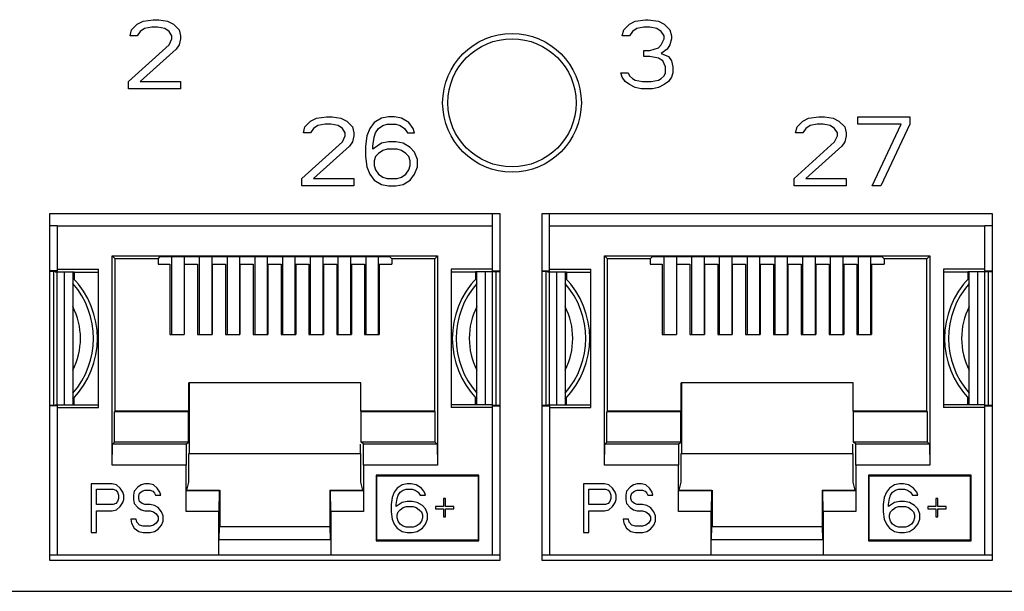
# Model space of a CAD drawing. Units: inches. Extents: x 0 to 34, y 0.4 to 22.
# Drawn here: x 4.4 to 5.3, y 8.5 to 9 of the extents above; entities that cross this region are included whole.
import ezdxf

# ---------------------------------------------------------------- set-up
doc = ezdxf.new("R2010")
doc.units = ezdxf.units.IN
doc.header["$LTSCALE"] = 1.87
doc.header["$MEASUREMENT"] = 0
doc.layers.get('0').update_dxf_attribs({"linetype": 'CONTINUOUS'})

msp = doc.modelspace()

# ---------------------------------------------------------------- linework, layer by layer
at = {"linetype": 'Continuous'}
for p, q in [((4.53177, 8.99388), (4.53677, 8.99898)), ((4.53677, 8.99898), (4.54177, 9.00154)), ((4.54177, 9.00154), (4.55052, 9.00281)), ((4.55052, 9.00281), (4.55552, 9.00281)), ((4.55552, 9.00281), (4.56302, 9.00154)), ((4.56302, 9.00154), (4.56802, 8.99898)), ((4.56802, 8.99898), (4.57302, 8.99388)), ((4.95777, 8.99388), (4.96277, 8.99898)), ((4.96277, 8.99898), (4.96777, 9.00154)), ((4.96777, 9.00154), (4.97652, 9.00281)), ((4.97652, 9.00281), (4.97902, 9.00281)), ((4.97902, 9.00281), (4.98777, 9.00154)), ((4.98777, 9.00154), (4.99277, 8.99898)), ((4.99277, 8.99898), (4.99777, 8.99388)), ((4.53052, 8.98877), (4.53177, 8.99388)), ((4.53677, 8.98877), (4.53052, 8.98877)), ((4.53927, 8.9926), (4.53677, 8.98877)), ((4.54302, 8.99515), (4.53927, 8.9926)), ((4.54927, 8.99643), (4.54302, 8.99515)), ((4.55427, 8.99643), (4.54927, 8.99643)), ((4.56052, 8.99515), (4.55427, 8.99643)), ((4.56427, 8.9926), (4.56052, 8.99515)), ((4.56677, 8.98877), (4.56427, 8.9926)), ((4.56677, 8.98622), (4.56677, 8.98877)), ((4.57302, 8.99388), (4.57427, 8.98877)), ((4.57427, 8.98877), (4.57427, 8.98622)), ((4.95652, 8.98877), (4.95777, 8.99388)), ((4.96277, 8.98877), (4.95652, 8.98877)), ((4.96527, 8.9926), (4.96277, 8.98877)), ((4.96902, 8.99515), (4.96527, 8.9926)), ((4.97527, 8.99643), (4.96902, 8.99515)), ((4.98027, 8.99643), (4.97527, 8.99643)), ((4.98652, 8.99515), (4.98027, 8.99643)), ((4.99027, 8.9926), (4.98652, 8.99515)), ((4.99277, 8.98877), (4.99027, 8.9926)), ((4.99277, 8.98622), (4.99277, 8.98877)), ((4.99777, 8.99388), (4.99902, 8.98877)), ((4.99902, 8.98877), (4.99902, 8.98622)), ((4.52927, 8.94919), (4.56427, 8.98111)), ((4.56427, 8.98111), (4.56677, 8.98622)), ((4.57302, 8.98111), (4.57052, 8.97728)), ((4.57427, 8.98622), (4.57302, 8.98111)), ((4.98777, 8.97856), (4.99027, 8.98111)), ((4.99027, 8.98111), (4.99277, 8.98622)), ((4.99777, 8.98111), (4.99527, 8.97728)), ((4.99902, 8.98622), (4.99777, 8.98111)), ((4.57052, 8.97728), (4.53927, 8.94919)), ((4.97527, 8.9709), (4.97527, 8.976)), ((4.97527, 8.976), (4.98027, 8.976)), ((4.98027, 8.976), (4.98777, 8.97856)), ((4.99527, 8.97728), (4.99027, 8.97345)), ((4.99027, 8.97345), (4.99652, 8.9709)), ((4.98027, 8.9709), (4.97527, 8.9709)), ((4.98777, 8.96962), (4.98027, 8.9709)), ((4.99152, 8.96707), (4.98777, 8.96962)), ((4.99402, 8.96196), (4.99152, 8.96707)), ((4.99652, 8.9709), (4.99902, 8.96707)), ((4.99902, 8.96707), (5.00027, 8.96196)), ((4.95652, 8.95302), (4.95527, 8.95685)), ((4.95527, 8.95685), (4.96152, 8.95685)), ((4.96152, 8.95685), (4.96277, 8.9543)), ((4.99277, 8.9543), (4.99402, 8.95685)), ((4.99402, 8.95685), (4.99402, 8.96196)), ((5.00027, 8.95685), (4.99902, 8.95302)), ((5.00027, 8.96196), (5.00027, 8.95685)), ((4.52927, 8.94281), (4.52927, 8.94919)), ((4.53927, 8.94919), (4.57427, 8.94919)), ((4.57427, 8.94919), (4.57427, 8.94281)), ((4.95902, 8.94919), (4.95652, 8.95302)), ((4.96277, 8.94664), (4.95902, 8.94919)), ((4.96277, 8.9543), (4.96527, 8.95175)), ((4.96777, 8.94409), (4.96277, 8.94664)), ((4.96527, 8.95175), (4.96777, 8.95047)), ((4.96777, 8.95047), (4.97402, 8.94919)), ((4.97402, 8.94919), (4.98152, 8.94919)), ((4.98152, 8.94919), (4.98777, 8.95047)), ((4.98777, 8.95047), (4.99027, 8.95175)), ((4.99277, 8.94664), (4.98777, 8.94409)), ((4.99027, 8.95175), (4.99277, 8.9543)), ((4.99652, 8.94919), (4.99277, 8.94664)), ((4.99902, 8.95302), (4.99652, 8.94919)), ((4.57427, 8.94281), (4.52927, 8.94281)), ((4.97277, 8.94281), (4.96777, 8.94409)), ((4.98277, 8.94281), (4.97277, 8.94281)), ((4.98777, 8.94409), (4.98277, 8.94281)), ((4.68177, 8.90988), (4.68677, 8.91498)), ((4.68677, 8.91498), (4.69177, 8.91754)), ((4.69177, 8.91754), (4.70052, 8.91881)), ((4.69927, 8.91243), (4.69302, 8.91115)), ((4.70427, 8.91243), (4.69927, 8.91243)), ((4.70052, 8.91881), (4.70552, 8.91881)), ((4.71052, 8.91115), (4.70427, 8.91243)), ((4.70552, 8.91881), (4.71302, 8.91754)), ((4.71302, 8.91754), (4.71802, 8.91498)), ((4.71802, 8.91498), (4.72302, 8.90988)), ((4.74177, 8.91371), (4.73802, 8.9086)), ((4.74802, 8.91754), (4.74177, 8.91371)), ((4.75427, 8.91881), (4.74802, 8.91754)), ((4.74927, 8.91115), (4.75302, 8.91243)), ((4.75302, 8.91243), (4.76052, 8.91243)), ((4.75927, 8.91881), (4.75427, 8.91881)), ((4.76552, 8.91754), (4.75927, 8.91881)), ((4.76052, 8.91243), (4.76427, 8.91115)), ((4.77177, 8.91371), (4.76552, 8.91754)), ((4.77552, 8.9086), (4.77177, 8.91371)), ((5.10777, 8.90988), (5.11277, 8.91498)), ((5.11277, 8.91498), (5.11777, 8.91754)), ((5.11777, 8.91754), (5.12652, 8.91881)), ((5.12527, 8.91243), (5.11902, 8.91115)), ((5.13027, 8.91243), (5.12527, 8.91243)), ((5.12652, 8.91881), (5.13152, 8.91881)), ((5.13652, 8.91115), (5.13027, 8.91243)), ((5.13152, 8.91881), (5.13902, 8.91754)), ((5.13902, 8.91754), (5.14402, 8.91498)), ((5.14402, 8.91498), (5.14902, 8.90988)), ((5.16027, 8.91243), (5.16027, 8.91881)), ((5.16027, 8.91881), (5.20527, 8.91881)), ((5.19777, 8.91243), (5.16027, 8.91243)), ((5.17277, 8.85881), (5.19777, 8.91243)), ((5.20527, 8.91243), (5.18027, 8.85881)), ((5.20527, 8.91881), (5.20527, 8.91243)), ((4.68052, 8.90477), (4.68177, 8.90988)), ((4.68677, 8.90477), (4.68052, 8.90477)), ((4.68927, 8.9086), (4.68677, 8.90477)), ((4.69302, 8.91115), (4.68927, 8.9086)), ((4.71427, 8.9086), (4.71052, 8.91115)), ((4.71677, 8.90477), (4.71427, 8.9086)), ((4.71677, 8.90222), (4.71677, 8.90477)), ((4.72302, 8.90988), (4.72427, 8.90477)), ((4.72427, 8.90477), (4.72427, 8.90222)), ((4.73802, 8.9086), (4.73552, 8.90222)), ((4.74177, 8.90094), (4.74302, 8.90477)), ((4.74302, 8.90477), (4.74552, 8.9086)), ((4.74552, 8.9086), (4.74927, 8.91115)), ((4.76427, 8.91115), (4.76802, 8.9086)), ((4.76802, 8.9086), (4.77052, 8.90477)), ((4.77052, 8.90477), (4.77677, 8.90477)), ((4.77677, 8.90477), (4.77552, 8.9086)), ((5.10652, 8.90477), (5.10777, 8.90988)), ((5.11277, 8.90477), (5.10652, 8.90477)), ((5.11527, 8.9086), (5.11277, 8.90477)), ((5.11902, 8.91115), (5.11527, 8.9086)), ((5.14027, 8.9086), (5.13652, 8.91115)), ((5.14277, 8.90477), (5.14027, 8.9086)), ((5.14277, 8.90222), (5.14277, 8.90477)), ((5.14902, 8.90988), (5.15027, 8.90477)), ((5.15027, 8.90477), (5.15027, 8.90222)), ((4.67927, 8.86519), (4.71427, 8.89711)), ((4.71427, 8.89711), (4.71677, 8.90222)), ((4.72302, 8.89711), (4.72052, 8.89328)), ((4.72427, 8.90222), (4.72302, 8.89711)), ((4.73552, 8.90222), (4.73427, 8.89328)), ((4.74052, 8.89328), (4.74177, 8.90094)), ((4.74802, 8.89583), (4.74052, 8.89073)), ((4.75427, 8.89711), (4.74802, 8.89583)), ((4.76052, 8.89711), (4.75427, 8.89711)), ((4.76677, 8.89583), (4.76052, 8.89711)), ((4.77302, 8.892), (4.76677, 8.89583)), ((5.10527, 8.86519), (5.14027, 8.89711)), ((5.14027, 8.89711), (5.14277, 8.90222)), ((5.14902, 8.89711), (5.14652, 8.89328)), ((5.15027, 8.90222), (5.14902, 8.89711)), ((4.72052, 8.89328), (4.68927, 8.86519)), ((4.73427, 8.89328), (4.73427, 8.88434)), ((4.74052, 8.89073), (4.74052, 8.89328)), ((4.74552, 8.8869), (4.74302, 8.88434)), ((4.74927, 8.88945), (4.74552, 8.8869)), ((4.75302, 8.89073), (4.74927, 8.88945)), ((4.76177, 8.89073), (4.75302, 8.89073)), ((4.76552, 8.88945), (4.76177, 8.89073)), ((4.76927, 8.8869), (4.76552, 8.88945)), ((4.77177, 8.88434), (4.76927, 8.8869)), ((4.77677, 8.88817), (4.77302, 8.892)), ((4.77927, 8.88179), (4.77677, 8.88817)), ((5.14652, 8.89328), (5.11527, 8.86519)), ((4.73427, 8.88434), (4.73552, 8.87541)), ((4.74302, 8.88434), (4.74177, 8.88051)), ((4.74177, 8.88051), (4.74177, 8.87668)), ((4.77302, 8.88051), (4.77177, 8.88434)), ((4.77302, 8.87668), (4.77302, 8.88051)), ((4.77927, 8.87541), (4.77927, 8.88179)), ((4.73552, 8.87541), (4.73802, 8.86902)), ((4.74177, 8.87668), (4.74302, 8.87285)), ((4.74302, 8.87285), (4.74552, 8.86902)), ((4.76927, 8.86902), (4.77177, 8.87285)), ((4.77177, 8.87285), (4.77302, 8.87668)), ((4.77677, 8.86902), (4.77927, 8.87541)), ((4.67927, 8.85881), (4.67927, 8.86519)), ((4.68927, 8.86519), (4.72427, 8.86519)), ((4.72427, 8.86519), (4.72427, 8.85881)), ((4.73802, 8.86902), (4.74177, 8.86392)), ((4.74177, 8.86392), (4.74802, 8.86009)), ((4.74552, 8.86902), (4.74927, 8.86647)), ((4.74927, 8.86647), (4.75302, 8.86519)), ((4.75302, 8.86519), (4.76177, 8.86519)), ((4.76177, 8.86519), (4.76552, 8.86647)), ((4.76552, 8.86647), (4.76927, 8.86902)), ((4.76677, 8.86009), (4.77302, 8.86392)), ((4.77302, 8.86392), (4.77677, 8.86902)), ((5.10527, 8.85881), (5.10527, 8.86519)), ((5.11527, 8.86519), (5.15027, 8.86519)), ((5.15027, 8.86519), (5.15027, 8.85881)), ((4.72427, 8.85881), (4.67927, 8.85881)), ((4.74802, 8.86009), (4.75427, 8.85881)), ((4.75427, 8.85881), (4.76052, 8.85881)), ((4.76052, 8.85881), (4.76677, 8.86009)), ((5.15027, 8.85881), (5.10527, 8.85881)), ((5.18027, 8.85881), (5.17277, 8.85881)), ((4.46087, 8.83481), (4.46087, 8.53481)), ((4.85087, 8.83481), (4.46087, 8.83481)), ((4.84427, 8.78524), (4.84427, 8.83481)), ((4.85087, 8.53481), (4.85087, 8.83481)), ((4.88687, 8.83481), (4.88687, 8.53481)), ((5.27687, 8.83481), (4.88687, 8.83481)), ((4.89347, 8.78524), (4.89347, 8.83481)), ((5.27687, 8.53481), (5.27687, 8.83481)), ((4.46747, 8.82416), (4.46087, 8.82416)), ((4.46747, 8.82416), (4.46747, 8.78524)), ((4.46747, 8.82416), (4.84427, 8.82416)), ((4.89347, 8.82416), (5.27027, 8.82416)), ((5.27027, 8.78524), (5.27027, 8.82416)), ((5.27687, 8.82416), (5.27027, 8.82416)), ((4.51517, 8.61717), (4.51517, 8.79821)), ((4.51757, 8.79581), (4.51517, 8.79821)), ((4.51517, 8.79821), (4.79657, 8.79821)), ((4.51757, 8.66387), (4.51757, 8.79581)), ((4.55475, 8.79581), (4.51757, 8.79581)), ((4.55475, 8.79581), (4.55666, 8.79772)), ((4.55475, 8.79581), (4.55475, 8.79101)), ((4.55666, 8.79772), (4.75508, 8.79772)), ((4.56647, 8.79772), (4.56647, 8.73013)), ((4.57727, 8.79772), (4.57727, 8.73013)), ((4.59047, 8.79772), (4.59047, 8.73013)), ((4.60127, 8.79772), (4.60127, 8.73013)), ((4.61447, 8.79772), (4.61447, 8.73013)), ((4.62527, 8.79772), (4.62527, 8.73013)), ((4.63847, 8.79772), (4.63847, 8.73013)), ((4.64927, 8.79772), (4.64927, 8.73013)), ((4.66247, 8.79772), (4.66247, 8.73013)), ((4.67327, 8.79772), (4.67327, 8.73013)), ((4.68647, 8.79772), (4.68647, 8.73013)), ((4.69727, 8.79772), (4.69727, 8.73013)), ((4.71047, 8.79772), (4.71047, 8.73013)), ((4.72127, 8.79772), (4.72127, 8.73013)), ((4.73447, 8.79772), (4.73447, 8.73013)), ((4.74527, 8.79772), (4.74527, 8.73013)), ((4.75699, 8.79581), (4.75508, 8.79772)), ((4.75699, 8.79581), (4.75699, 8.79101)), ((4.79417, 8.79581), (4.75699, 8.79581)), ((4.79417, 8.79581), (4.79657, 8.79821)), ((4.79417, 8.66387), (4.79417, 8.79581)), ((4.79657, 8.79821), (4.79657, 8.61717)), ((4.94117, 8.61717), (4.94117, 8.79821)), ((4.94357, 8.79581), (4.94117, 8.79821)), ((4.94117, 8.79821), (5.22257, 8.79821)), ((4.94357, 8.66387), (4.94357, 8.79581)), ((4.98075, 8.79581), (4.94357, 8.79581)), ((4.98075, 8.79581), (4.98266, 8.79772)), ((4.98075, 8.79581), (4.98075, 8.79101)), ((4.98266, 8.79772), (5.18108, 8.79772)), ((4.99247, 8.79772), (4.99247, 8.73013)), ((5.00327, 8.79772), (5.00327, 8.73013)), ((5.01647, 8.79772), (5.01647, 8.73013)), ((5.02727, 8.79772), (5.02727, 8.73013)), ((5.04047, 8.79772), (5.04047, 8.73013)), ((5.05127, 8.79772), (5.05127, 8.73013)), ((5.06447, 8.79772), (5.06447, 8.73013)), ((5.07527, 8.79772), (5.07527, 8.73013)), ((5.08847, 8.79772), (5.08847, 8.73013)), ((5.09927, 8.79772), (5.09927, 8.73013)), ((5.11247, 8.79772), (5.11247, 8.73013)), ((5.12327, 8.79772), (5.12327, 8.73013)), ((5.13647, 8.79772), (5.13647, 8.73013)), ((5.14727, 8.79772), (5.14727, 8.73013)), ((5.16047, 8.79772), (5.16047, 8.73013)), ((5.17127, 8.79772), (5.17127, 8.73013)), ((5.18299, 8.79581), (5.18108, 8.79772)), ((5.18299, 8.79581), (5.18299, 8.79101)), ((5.22017, 8.79581), (5.18299, 8.79581)), ((5.22017, 8.79581), (5.22257, 8.79821)), ((5.22017, 8.66387), (5.22017, 8.79581)), ((5.22257, 8.79821), (5.22257, 8.61717)), ((4.46747, 8.78524), (4.46087, 8.78524)), ((4.46567, 8.78461), (4.46087, 8.78461)), ((4.46453, 8.66902), (4.46453, 8.78461)), ((4.46567, 8.78446), (4.46567, 8.78461)), ((4.46567, 8.78446), (4.48217, 8.78446)), ((4.46747, 8.78667), (4.50317, 8.78667)), ((4.46747, 8.66839), (4.46747, 8.78524)), ((4.47398, 8.66916), (4.47398, 8.78446)), ((4.48107, 8.78446), (4.48107, 8.66916)), ((4.48217, 8.78446), (4.48217, 8.77804)), ((4.48217, 8.78421), (4.50317, 8.78421)), ((4.50317, 8.66696), (4.50317, 8.78667)), ((4.55475, 8.79101), (4.56491, 8.79101)), ((4.56491, 8.79101), (4.56491, 8.73013)), ((4.57751, 8.79101), (4.57751, 8.73013)), ((4.57751, 8.79101), (4.589, 8.79101)), ((4.589, 8.79101), (4.589, 8.73013)), ((4.6016, 8.79101), (4.6016, 8.73013)), ((4.6016, 8.79101), (4.6131, 8.79101)), ((4.6131, 8.79101), (4.6131, 8.73013)), ((4.6257, 8.79101), (4.6257, 8.73013)), ((4.6257, 8.79101), (4.63719, 8.79101)), ((4.63719, 8.79101), (4.63719, 8.73013)), ((4.64979, 8.79101), (4.64979, 8.73013)), ((4.64979, 8.79101), (4.66129, 8.79101)), ((4.66129, 8.79101), (4.66129, 8.73013)), ((4.67389, 8.79101), (4.67389, 8.73013)), ((4.67389, 8.79101), (4.68538, 8.79101)), ((4.68538, 8.79101), (4.68538, 8.73013)), ((4.69798, 8.79101), (4.69798, 8.73013)), ((4.69798, 8.79101), (4.70947, 8.79101)), ((4.70947, 8.79101), (4.70947, 8.73013)), ((4.72207, 8.79101), (4.72207, 8.73013)), ((4.72207, 8.79101), (4.73357, 8.79101)), ((4.73357, 8.79101), (4.73357, 8.73013)), ((4.74617, 8.79101), (4.74617, 8.73013)), ((4.74617, 8.79101), (4.75699, 8.79101)), ((4.80857, 8.78667), (4.80857, 8.66696)), ((4.84427, 8.78667), (4.80857, 8.78667)), ((4.82957, 8.78421), (4.80857, 8.78421)), ((4.82957, 8.78446), (4.82957, 8.77804)), ((4.84427, 8.78446), (4.82957, 8.78446)), ((4.83067, 8.66916), (4.83067, 8.78446)), ((4.83776, 8.78446), (4.83776, 8.66916)), ((4.84427, 8.66839), (4.84427, 8.78524)), ((4.84427, 8.78524), (4.85087, 8.78524)), ((4.84427, 8.78461), (4.84427, 8.78446)), ((4.84427, 8.78461), (4.85087, 8.78461)), ((4.84721, 8.78461), (4.84721, 8.66902)), ((4.88687, 8.78524), (4.89347, 8.78524)), ((4.89167, 8.78461), (4.88687, 8.78461)), ((4.89053, 8.66902), (4.89053, 8.78461)), ((4.89167, 8.78446), (4.89167, 8.78461)), ((4.89167, 8.78446), (4.90817, 8.78446)), ((4.89347, 8.78667), (4.92917, 8.78667)), ((4.89347, 8.66839), (4.89347, 8.78524)), ((4.89998, 8.66916), (4.89998, 8.78446)), ((4.90707, 8.78446), (4.90707, 8.66916)), ((4.90817, 8.78446), (4.90817, 8.77804)), ((4.90817, 8.78421), (4.92917, 8.78421)), ((4.92917, 8.66696), (4.92917, 8.78667)), ((4.98075, 8.79101), (4.99091, 8.79101)), ((4.99091, 8.79101), (4.99091, 8.73013)), ((5.00351, 8.79101), (5.00351, 8.73013)), ((5.00351, 8.79101), (5.015, 8.79101)), ((5.015, 8.79101), (5.015, 8.73013)), ((5.0276, 8.79101), (5.0276, 8.73013)), ((5.0276, 8.79101), (5.0391, 8.79101)), ((5.0391, 8.79101), (5.0391, 8.73013)), ((5.0517, 8.79101), (5.0517, 8.73013)), ((5.0517, 8.79101), (5.06319, 8.79101)), ((5.06319, 8.79101), (5.06319, 8.73013)), ((5.07579, 8.79101), (5.07579, 8.73013)), ((5.07579, 8.79101), (5.08729, 8.79101)), ((5.08729, 8.79101), (5.08729, 8.73013)), ((5.09989, 8.79101), (5.09989, 8.73013)), ((5.09989, 8.79101), (5.11138, 8.79101)), ((5.11138, 8.79101), (5.11138, 8.73013)), ((5.12398, 8.79101), (5.12398, 8.73013)), ((5.12398, 8.79101), (5.13547, 8.79101)), ((5.13547, 8.79101), (5.13547, 8.73013)), ((5.14807, 8.79101), (5.14807, 8.73013)), ((5.14807, 8.79101), (5.15957, 8.79101)), ((5.15957, 8.79101), (5.15957, 8.73013)), ((5.17217, 8.79101), (5.17217, 8.73013)), ((5.17217, 8.79101), (5.18299, 8.79101)), ((5.23457, 8.78667), (5.23457, 8.66696)), ((5.27027, 8.78667), (5.23457, 8.78667)), ((5.25557, 8.78421), (5.23457, 8.78421)), ((5.25557, 8.78446), (5.25557, 8.77804)), ((5.27027, 8.78446), (5.25557, 8.78446)), ((5.25667, 8.66916), (5.25667, 8.78446)), ((5.26376, 8.78446), (5.26376, 8.66916)), ((5.27027, 8.66839), (5.27027, 8.78524)), ((5.27027, 8.78524), (5.27687, 8.78524)), ((5.27027, 8.78461), (5.27027, 8.78446)), ((5.27027, 8.78461), (5.27687, 8.78461)), ((5.27321, 8.78461), (5.27321, 8.66902)), ((4.56491, 8.73013), (4.57751, 8.73013)), ((4.589, 8.73013), (4.6016, 8.73013)), ((4.6131, 8.73013), (4.6257, 8.73013)), ((4.63719, 8.73013), (4.64979, 8.73013)), ((4.66129, 8.73013), (4.67389, 8.73013)), ((4.68538, 8.73013), (4.69798, 8.73013)), ((4.70947, 8.73013), (4.72207, 8.73013)), ((4.73357, 8.73013), (4.74617, 8.73013)), ((4.99091, 8.73013), (5.00351, 8.73013)), ((5.015, 8.73013), (5.0276, 8.73013)), ((5.0391, 8.73013), (5.0517, 8.73013)), ((5.06319, 8.73013), (5.07579, 8.73013)), ((5.08729, 8.73013), (5.09989, 8.73013)), ((5.11138, 8.73013), (5.12398, 8.73013)), ((5.13547, 8.73013), (5.14807, 8.73013)), ((5.15957, 8.73013), (5.17217, 8.73013)), ((4.58147, 8.66387), (4.58147, 8.68841)), ((4.73027, 8.68841), (4.58147, 8.68841)), ((4.58171, 8.68841), (4.58171, 8.62721)), ((4.73027, 8.66387), (4.73027, 8.68841)), ((5.00747, 8.66387), (5.00747, 8.68841)), ((5.15627, 8.68841), (5.00747, 8.68841)), ((5.00771, 8.68841), (5.00771, 8.62721)), ((5.15627, 8.66387), (5.15627, 8.68841)), ((4.48217, 8.66916), (4.48217, 8.67559)), ((4.82957, 8.66916), (4.82957, 8.67559)), ((4.90817, 8.66916), (4.90817, 8.67559)), ((5.25557, 8.66916), (5.25557, 8.67559)), ((4.46087, 8.66902), (4.46567, 8.66902)), ((4.46747, 8.66839), (4.46087, 8.66839)), ((4.46567, 8.66902), (4.46567, 8.66916)), ((4.46567, 8.66916), (4.48217, 8.66916)), ((4.46747, 8.66839), (4.46747, 8.53946)), ((4.46747, 8.66696), (4.50317, 8.66696)), ((4.48217, 8.66941), (4.50317, 8.66941)), ((4.82957, 8.66941), (4.80857, 8.66941)), ((4.84427, 8.66696), (4.80857, 8.66696)), ((4.84427, 8.66916), (4.82957, 8.66916)), ((4.84427, 8.66916), (4.84427, 8.66902)), ((4.84427, 8.66902), (4.85087, 8.66902)), ((4.84427, 8.53946), (4.84427, 8.66839)), ((4.84427, 8.66839), (4.85087, 8.66839)), ((4.88687, 8.66902), (4.89167, 8.66902)), ((4.88687, 8.66839), (4.89347, 8.66839)), ((4.89167, 8.66902), (4.89167, 8.66916)), ((4.89167, 8.66916), (4.90817, 8.66916)), ((4.89347, 8.66839), (4.89347, 8.53946)), ((4.89347, 8.66696), (4.92917, 8.66696)), ((4.90817, 8.66941), (4.92917, 8.66941)), ((5.25557, 8.66941), (5.23457, 8.66941)), ((5.27027, 8.66696), (5.23457, 8.66696)), ((5.27027, 8.66916), (5.25557, 8.66916)), ((5.27027, 8.66916), (5.27027, 8.66902)), ((5.27027, 8.66902), (5.27687, 8.66902)), ((5.27027, 8.53946), (5.27027, 8.66839)), ((5.27027, 8.66839), (5.27687, 8.66839)), ((4.51724, 8.66321), (4.51757, 8.66387)), ((4.51724, 8.63709), (4.51724, 8.66321)), ((4.58114, 8.66321), (4.51724, 8.66321)), ((4.58147, 8.66387), (4.51757, 8.66387)), ((4.58114, 8.66321), (4.58147, 8.66387)), ((4.58114, 8.63709), (4.58114, 8.66321)), ((4.7306, 8.66321), (4.73027, 8.66387)), ((4.79417, 8.66387), (4.73027, 8.66387)), ((4.7306, 8.63709), (4.7306, 8.66321)), ((4.7945, 8.66321), (4.7306, 8.66321)), ((4.7945, 8.66321), (4.79417, 8.66387)), ((4.7945, 8.63709), (4.7945, 8.66321)), ((4.94324, 8.66321), (4.94357, 8.66387)), ((4.94324, 8.63709), (4.94324, 8.66321)), ((5.00714, 8.66321), (4.94324, 8.66321)), ((5.00747, 8.66387), (4.94357, 8.66387)), ((5.00714, 8.66321), (5.00747, 8.66387)), ((5.00714, 8.63709), (5.00714, 8.66321)), ((5.1566, 8.66321), (5.15627, 8.66387)), ((5.22017, 8.66387), (5.15627, 8.66387)), ((5.1566, 8.63709), (5.1566, 8.66321)), ((5.2205, 8.66321), (5.1566, 8.66321)), ((5.2205, 8.66321), (5.22017, 8.66387)), ((5.2205, 8.63709), (5.2205, 8.66321)), ((4.51517, 8.61717), (4.51532, 8.63517)), ((4.51532, 8.63517), (4.51724, 8.63709)), ((4.57922, 8.63517), (4.51532, 8.63517)), ((4.58114, 8.63709), (4.51724, 8.63709)), ((4.57922, 8.63517), (4.57907, 8.61717)), ((4.57922, 8.63517), (4.58114, 8.63709)), ((4.73002, 8.62721), (4.73002, 8.63517)), ((4.73252, 8.63517), (4.7306, 8.63709)), ((4.7945, 8.63709), (4.7306, 8.63709)), ((4.79641, 8.63517), (4.73252, 8.63517)), ((4.73267, 8.61717), (4.73252, 8.63517)), ((4.79641, 8.63517), (4.7945, 8.63709)), ((4.79641, 8.63517), (4.79657, 8.61717)), ((4.94117, 8.61717), (4.94132, 8.63517)), ((4.94132, 8.63517), (4.94324, 8.63709)), ((5.00522, 8.63517), (4.94132, 8.63517)), ((5.00714, 8.63709), (4.94324, 8.63709)), ((5.00522, 8.63517), (5.00507, 8.61717)), ((5.00522, 8.63517), (5.00714, 8.63709)), ((5.15602, 8.62721), (5.15602, 8.63517)), ((5.15852, 8.63517), (5.1566, 8.63709)), ((5.2205, 8.63709), (5.1566, 8.63709)), ((5.22241, 8.63517), (5.15852, 8.63517)), ((5.15867, 8.61717), (5.15852, 8.63517)), ((5.22241, 8.63517), (5.2205, 8.63709)), ((5.22241, 8.63517), (5.22257, 8.61717)), ((4.58147, 8.60228), (4.58147, 8.62721)), ((4.58147, 8.62721), (4.73027, 8.62721)), ((4.73027, 8.60228), (4.73027, 8.62721)), ((5.00747, 8.60228), (5.00747, 8.62721)), ((5.00747, 8.62721), (5.15627, 8.62721)), ((5.15627, 8.60228), (5.15627, 8.62721)), ((4.57907, 8.61717), (4.51517, 8.61717)), ((4.57907, 8.57688), (4.57907, 8.61717)), ((4.73267, 8.61717), (4.73267, 8.57688)), ((4.79657, 8.61717), (4.73267, 8.61717)), ((5.00507, 8.61717), (4.94117, 8.61717)), ((5.00507, 8.57688), (5.00507, 8.61717)), ((5.15867, 8.61717), (5.15867, 8.57688)), ((5.22257, 8.61717), (5.15867, 8.61717)), ((4.74347, 8.60846), (4.74347, 8.55146)), ((4.83227, 8.60846), (4.74347, 8.60846)), ((4.74407, 8.55206), (4.74407, 8.60786)), ((4.74407, 8.60786), (4.83167, 8.60786)), ((4.83167, 8.60786), (4.83167, 8.55206)), ((4.83227, 8.55146), (4.83227, 8.60846)), ((5.16947, 8.60846), (5.16947, 8.55146)), ((5.25827, 8.60846), (5.16947, 8.60846)), ((5.17007, 8.55206), (5.17007, 8.60786)), ((5.17007, 8.60786), (5.25767, 8.60786)), ((5.25767, 8.60786), (5.25767, 8.55206)), ((5.25827, 8.55146), (5.25827, 8.60846)), ((4.49687, 8.60081), (4.49687, 8.55881)), ((4.51516, 8.60081), (4.49687, 8.60081)), ((4.51897, 8.59992), (4.51516, 8.60081)), ((4.52202, 8.59724), (4.51897, 8.59992)), ((4.5243, 8.59366), (4.52202, 8.59724)), ((4.53726, 8.59813), (4.53421, 8.59456)), ((4.54031, 8.59992), (4.53726, 8.59813)), ((4.54336, 8.60081), (4.54031, 8.59992)), ((4.54717, 8.60081), (4.54336, 8.60081)), ((4.55098, 8.59992), (4.54717, 8.60081)), ((4.55403, 8.59724), (4.55098, 8.59992)), ((4.55631, 8.59366), (4.55403, 8.59724)), ((4.57975, 8.59541), (4.58147, 8.60228)), ((4.73199, 8.59541), (4.73027, 8.60228)), ((4.76162, 8.59724), (4.75899, 8.59366)), ((4.76599, 8.59992), (4.76162, 8.59724)), ((4.77037, 8.60081), (4.76599, 8.59992)), ((4.77387, 8.60081), (4.77037, 8.60081)), ((4.77824, 8.59992), (4.77387, 8.60081)), ((4.78262, 8.59724), (4.77824, 8.59992)), ((4.78524, 8.59366), (4.78262, 8.59724)), ((4.92287, 8.60081), (4.92287, 8.55881)), ((4.94116, 8.60081), (4.92287, 8.60081)), ((4.94497, 8.59992), (4.94116, 8.60081)), ((4.94802, 8.59724), (4.94497, 8.59992)), ((4.9503, 8.59366), (4.94802, 8.59724)), ((4.96326, 8.59813), (4.96021, 8.59456)), ((4.96631, 8.59992), (4.96326, 8.59813)), ((4.96936, 8.60081), (4.96631, 8.59992)), ((4.97317, 8.60081), (4.96936, 8.60081)), ((4.97698, 8.59992), (4.97317, 8.60081)), ((4.98003, 8.59724), (4.97698, 8.59992)), ((4.98231, 8.59366), (4.98003, 8.59724)), ((5.00575, 8.59541), (5.00747, 8.60228)), ((5.15799, 8.59541), (5.15627, 8.60228)), ((5.18762, 8.59724), (5.18499, 8.59366)), ((5.19199, 8.59992), (5.18762, 8.59724)), ((5.19637, 8.60081), (5.19199, 8.59992)), ((5.19987, 8.60081), (5.19637, 8.60081)), ((5.20424, 8.59992), (5.19987, 8.60081)), ((5.20862, 8.59724), (5.20424, 8.59992)), ((5.21124, 8.59366), (5.20862, 8.59724)), ((4.50144, 8.58294), (4.50144, 8.59634)), ((4.50144, 8.59634), (4.51592, 8.59634)), ((4.51592, 8.59634), (4.51821, 8.59545)), ((4.51821, 8.59545), (4.51973, 8.59366)), ((4.51973, 8.59366), (4.52049, 8.59098)), ((4.52049, 8.5883), (4.51973, 8.58562)), ((4.52049, 8.59098), (4.52049, 8.5883)), ((4.52507, 8.59098), (4.5243, 8.59366)), ((4.52507, 8.58741), (4.52507, 8.59098)), ((4.53421, 8.59456), (4.53345, 8.59098)), ((4.53345, 8.59098), (4.53345, 8.58741)), ((4.53802, 8.59009), (4.53878, 8.59277)), ((4.53802, 8.5883), (4.53802, 8.59009)), ((4.53878, 8.58562), (4.53802, 8.5883)), ((4.53878, 8.59277), (4.54107, 8.59456)), ((4.54107, 8.59456), (4.54336, 8.59545)), ((4.54336, 8.59545), (4.54793, 8.59545)), ((4.54793, 8.59545), (4.55022, 8.59456)), ((4.55022, 8.59456), (4.55174, 8.59277)), ((4.55174, 8.59277), (4.5525, 8.59098)), ((4.5525, 8.59098), (4.55707, 8.59098)), ((4.55707, 8.59098), (4.55631, 8.59366)), ((4.57907, 8.57688), (4.57922, 8.59488)), ((4.57922, 8.59488), (4.57975, 8.59541)), ((4.60764, 8.59488), (4.57922, 8.59488)), ((4.57975, 8.59541), (4.60764, 8.59541)), ((4.60764, 8.59488), (4.60748, 8.57688)), ((4.60764, 8.59488), (4.60817, 8.59541)), ((4.60817, 8.59541), (4.60817, 8.56358)), ((4.70357, 8.59541), (4.70357, 8.56358)), ((4.7041, 8.59488), (4.70357, 8.59541)), ((4.70357, 8.59541), (4.73199, 8.59541)), ((4.73252, 8.59488), (4.7041, 8.59488)), ((4.70425, 8.57688), (4.7041, 8.59488)), ((4.73252, 8.59488), (4.73199, 8.59541)), ((4.73252, 8.59488), (4.73267, 8.57688)), ((4.75724, 8.58919), (4.75637, 8.58294)), ((4.75899, 8.59366), (4.75724, 8.58919)), ((4.76074, 8.58294), (4.76162, 8.5883)), ((4.76162, 8.5883), (4.76249, 8.59098)), ((4.76249, 8.59098), (4.76424, 8.59366)), ((4.76424, 8.59366), (4.76687, 8.59545)), ((4.76687, 8.59545), (4.76949, 8.59634)), ((4.76949, 8.59634), (4.77474, 8.59634)), ((4.77474, 8.59634), (4.77737, 8.59545)), ((4.77737, 8.59545), (4.77999, 8.59366)), ((4.77999, 8.59366), (4.78174, 8.59098)), ((4.78174, 8.59098), (4.78612, 8.59098)), ((4.78612, 8.59098), (4.78524, 8.59366)), ((4.80187, 8.5883), (4.80187, 8.58115)), ((4.80362, 8.5883), (4.80187, 8.5883)), ((4.80362, 8.58115), (4.80362, 8.5883)), ((4.92744, 8.58294), (4.92744, 8.59634)), ((4.92744, 8.59634), (4.94192, 8.59634)), ((4.94192, 8.59634), (4.94421, 8.59545)), ((4.94421, 8.59545), (4.94573, 8.59366)), ((4.94573, 8.59366), (4.94649, 8.59098)), ((4.94649, 8.5883), (4.94573, 8.58562)), ((4.94649, 8.59098), (4.94649, 8.5883)), ((4.95107, 8.59098), (4.9503, 8.59366)), ((4.95107, 8.58741), (4.95107, 8.59098)), ((4.96021, 8.59456), (4.95945, 8.59098)), ((4.95945, 8.59098), (4.95945, 8.58741)), ((4.96402, 8.59009), (4.96478, 8.59277)), ((4.96402, 8.5883), (4.96402, 8.59009)), ((4.96478, 8.58562), (4.96402, 8.5883)), ((4.96478, 8.59277), (4.96707, 8.59456)), ((4.96707, 8.59456), (4.96936, 8.59545)), ((4.96936, 8.59545), (4.97393, 8.59545)), ((4.97393, 8.59545), (4.97622, 8.59456)), ((4.97622, 8.59456), (4.97774, 8.59277)), ((4.97774, 8.59277), (4.9785, 8.59098)), ((4.9785, 8.59098), (4.98307, 8.59098)), ((4.98307, 8.59098), (4.98231, 8.59366)), ((5.00507, 8.57688), (5.00522, 8.59488)), ((5.00522, 8.59488), (5.00575, 8.59541)), ((5.03364, 8.59488), (5.00522, 8.59488)), ((5.00575, 8.59541), (5.03364, 8.59541)), ((5.03364, 8.59488), (5.03348, 8.57688)), ((5.03364, 8.59488), (5.03417, 8.59541)), ((5.03417, 8.59541), (5.03417, 8.56358)), ((5.12957, 8.59541), (5.12957, 8.56358)), ((5.1301, 8.59488), (5.12957, 8.59541)), ((5.12957, 8.59541), (5.15799, 8.59541)), ((5.15852, 8.59488), (5.1301, 8.59488)), ((5.13025, 8.57688), (5.1301, 8.59488)), ((5.15852, 8.59488), (5.15799, 8.59541)), ((5.15852, 8.59488), (5.15867, 8.57688)), ((5.18324, 8.58919), (5.18237, 8.58294)), ((5.18499, 8.59366), (5.18324, 8.58919)), ((5.18674, 8.58294), (5.18762, 8.5883)), ((5.18762, 8.5883), (5.18849, 8.59098)), ((5.18849, 8.59098), (5.19024, 8.59366)), ((5.19024, 8.59366), (5.19287, 8.59545)), ((5.19287, 8.59545), (5.19549, 8.59634)), ((5.19549, 8.59634), (5.20074, 8.59634)), ((5.20074, 8.59634), (5.20337, 8.59545)), ((5.20337, 8.59545), (5.20599, 8.59366)), ((5.20599, 8.59366), (5.20774, 8.59098)), ((5.20774, 8.59098), (5.21212, 8.59098)), ((5.21212, 8.59098), (5.21124, 8.59366)), ((5.22787, 8.5883), (5.22787, 8.58115)), ((5.22962, 8.5883), (5.22787, 8.5883)), ((5.22962, 8.58115), (5.22962, 8.5883)), ((4.51592, 8.58294), (4.50144, 8.58294)), ((4.51821, 8.58383), (4.51592, 8.58294)), ((4.51973, 8.58562), (4.51821, 8.58383)), ((4.51897, 8.57847), (4.52202, 8.58115)), ((4.52202, 8.58115), (4.5243, 8.58473)), ((4.5243, 8.58473), (4.52507, 8.58741)), ((4.53345, 8.58741), (4.53421, 8.58383)), ((4.53421, 8.58383), (4.53726, 8.58026)), ((4.53726, 8.58026), (4.54031, 8.57847)), ((4.54107, 8.58383), (4.53878, 8.58562)), ((4.54336, 8.58294), (4.54107, 8.58383)), ((4.54793, 8.58294), (4.54336, 8.58294)), ((4.55174, 8.58205), (4.54793, 8.58294)), ((4.55479, 8.58026), (4.55174, 8.58205)), ((4.55784, 8.57668), (4.55479, 8.58026)), ((4.75637, 8.58294), (4.75637, 8.57668)), ((4.76599, 8.58473), (4.76074, 8.58115)), ((4.76074, 8.58115), (4.76074, 8.58294)), ((4.76424, 8.57847), (4.76687, 8.58026)), ((4.77037, 8.58562), (4.76599, 8.58473)), ((4.76687, 8.58026), (4.76949, 8.58115)), ((4.76949, 8.58115), (4.77562, 8.58115)), ((4.77474, 8.58562), (4.77037, 8.58562)), ((4.77912, 8.58473), (4.77474, 8.58562)), ((4.77562, 8.58115), (4.77824, 8.58026)), ((4.77824, 8.58026), (4.78087, 8.57847)), ((4.78349, 8.58205), (4.77912, 8.58473)), ((4.78612, 8.57936), (4.78349, 8.58205)), ((4.79487, 8.58115), (4.79487, 8.57936)), ((4.80187, 8.58115), (4.79487, 8.58115)), ((4.81062, 8.58115), (4.80362, 8.58115)), ((4.81062, 8.57936), (4.81062, 8.58115)), ((4.94192, 8.58294), (4.92744, 8.58294)), ((4.94421, 8.58383), (4.94192, 8.58294)), ((4.94573, 8.58562), (4.94421, 8.58383)), ((4.94497, 8.57847), (4.94802, 8.58115)), ((4.94802, 8.58115), (4.9503, 8.58473)), ((4.9503, 8.58473), (4.95107, 8.58741)), ((4.95945, 8.58741), (4.96021, 8.58383)), ((4.96021, 8.58383), (4.96326, 8.58026)), ((4.96326, 8.58026), (4.96631, 8.57847)), ((4.96707, 8.58383), (4.96478, 8.58562)), ((4.96936, 8.58294), (4.96707, 8.58383)), ((4.97393, 8.58294), (4.96936, 8.58294)), ((4.97774, 8.58205), (4.97393, 8.58294)), ((4.98079, 8.58026), (4.97774, 8.58205)), ((4.98384, 8.57668), (4.98079, 8.58026)), ((5.18237, 8.58294), (5.18237, 8.57668)), ((5.19199, 8.58473), (5.18674, 8.58115)), ((5.18674, 8.58115), (5.18674, 8.58294)), ((5.19024, 8.57847), (5.19287, 8.58026)), ((5.19637, 8.58562), (5.19199, 8.58473)), ((5.19287, 8.58026), (5.19549, 8.58115)), ((5.19549, 8.58115), (5.20162, 8.58115)), ((5.20074, 8.58562), (5.19637, 8.58562)), ((5.20512, 8.58473), (5.20074, 8.58562)), ((5.20162, 8.58115), (5.20424, 8.58026)), ((5.20424, 8.58026), (5.20687, 8.57847)), ((5.20949, 8.58205), (5.20512, 8.58473)), ((5.21212, 8.57936), (5.20949, 8.58205)), ((5.22087, 8.58115), (5.22087, 8.57936)), ((5.22787, 8.58115), (5.22087, 8.58115)), ((5.23662, 8.58115), (5.22962, 8.58115)), ((5.23662, 8.57936), (5.23662, 8.58115)), ((4.50144, 8.55881), (4.50144, 8.57758)), ((4.50144, 8.57758), (4.51516, 8.57758)), ((4.51516, 8.57758), (4.51897, 8.57847)), ((4.54031, 8.57847), (4.54336, 8.57758)), ((4.54336, 8.57758), (4.54793, 8.57758)), ((4.54793, 8.57758), (4.55098, 8.57668)), ((4.55098, 8.57668), (4.55326, 8.5749)), ((4.55326, 8.5749), (4.55479, 8.57222)), ((4.55479, 8.57222), (4.55479, 8.56954)), ((4.55936, 8.57311), (4.55784, 8.57668)), ((4.55936, 8.56864), (4.55936, 8.57311)), ((4.60748, 8.57688), (4.57907, 8.57688)), ((4.60748, 8.53946), (4.60748, 8.57688)), ((4.70425, 8.57688), (4.70425, 8.53946)), ((4.73267, 8.57688), (4.70425, 8.57688)), ((4.75637, 8.57668), (4.75724, 8.57043)), ((4.76162, 8.574), (4.76249, 8.57668)), ((4.76162, 8.57132), (4.76162, 8.574)), ((4.76249, 8.56864), (4.76162, 8.57132)), ((4.76249, 8.57668), (4.76424, 8.57847)), ((4.78087, 8.57847), (4.78262, 8.57668)), ((4.78262, 8.57668), (4.78349, 8.574)), ((4.78349, 8.57132), (4.78262, 8.56864)), ((4.78349, 8.574), (4.78349, 8.57132)), ((4.78787, 8.5749), (4.78612, 8.57936)), ((4.78787, 8.57043), (4.78787, 8.5749)), ((4.79487, 8.57936), (4.80187, 8.57936)), ((4.80187, 8.57936), (4.80187, 8.57222)), ((4.80187, 8.57222), (4.80362, 8.57222)), ((4.80362, 8.57222), (4.80362, 8.57936)), ((4.80362, 8.57936), (4.81062, 8.57936)), ((4.92744, 8.55881), (4.92744, 8.57758)), ((4.92744, 8.57758), (4.94116, 8.57758)), ((4.94116, 8.57758), (4.94497, 8.57847)), ((4.96631, 8.57847), (4.96936, 8.57758)), ((4.96936, 8.57758), (4.97393, 8.57758)), ((4.97393, 8.57758), (4.97698, 8.57668)), ((4.97698, 8.57668), (4.97926, 8.5749)), ((4.97926, 8.5749), (4.98079, 8.57222)), ((4.98079, 8.57222), (4.98079, 8.56954)), ((4.98536, 8.57311), (4.98384, 8.57668)), ((4.98536, 8.56864), (4.98536, 8.57311)), ((5.03348, 8.57688), (5.00507, 8.57688)), ((5.03348, 8.53946), (5.03348, 8.57688)), ((5.13025, 8.57688), (5.13025, 8.53946)), ((5.15867, 8.57688), (5.13025, 8.57688)), ((5.18237, 8.57668), (5.18324, 8.57043)), ((5.18762, 8.574), (5.18849, 8.57668)), ((5.18762, 8.57132), (5.18762, 8.574)), ((5.18849, 8.56864), (5.18762, 8.57132)), ((5.18849, 8.57668), (5.19024, 8.57847)), ((5.20687, 8.57847), (5.20862, 8.57668)), ((5.20862, 8.57668), (5.20949, 8.574)), ((5.20949, 8.57132), (5.20862, 8.56864)), ((5.20949, 8.574), (5.20949, 8.57132)), ((5.21387, 8.5749), (5.21212, 8.57936)), ((5.21387, 8.57043), (5.21387, 8.5749)), ((5.22087, 8.57936), (5.22787, 8.57936)), ((5.22787, 8.57936), (5.22787, 8.57222)), ((5.22787, 8.57222), (5.22962, 8.57222)), ((5.22962, 8.57222), (5.22962, 8.57936)), ((5.22962, 8.57936), (5.23662, 8.57936)), ((4.53116, 8.57043), (4.53193, 8.56685)), ((4.53574, 8.57043), (4.53116, 8.57043)), ((4.53193, 8.56685), (4.53421, 8.56239)), ((4.5365, 8.56775), (4.53574, 8.57043)), ((4.53878, 8.56507), (4.5365, 8.56775)), ((4.54183, 8.56417), (4.53878, 8.56507)), ((4.54793, 8.56417), (4.54183, 8.56417)), ((4.55098, 8.56507), (4.54793, 8.56417)), ((4.55326, 8.56685), (4.55098, 8.56507)), ((4.55479, 8.56954), (4.55326, 8.56685)), ((4.55479, 8.56149), (4.55784, 8.56507)), ((4.55784, 8.56507), (4.55936, 8.56864)), ((4.60766, 8.55264), (4.60802, 8.56388)), ((4.60802, 8.56388), (4.70372, 8.56388)), ((4.70408, 8.55264), (4.70372, 8.56388)), ((4.75724, 8.57043), (4.75899, 8.56596)), ((4.75899, 8.56596), (4.76162, 8.56239)), ((4.76424, 8.56596), (4.76249, 8.56864)), ((4.76687, 8.56417), (4.76424, 8.56596)), ((4.76949, 8.56328), (4.76687, 8.56417)), ((4.77562, 8.56328), (4.76949, 8.56328)), ((4.77824, 8.56417), (4.77562, 8.56328)), ((4.78087, 8.56596), (4.77824, 8.56417)), ((4.78262, 8.56864), (4.78087, 8.56596)), ((4.78349, 8.56239), (4.78612, 8.56596)), ((4.78612, 8.56596), (4.78787, 8.57043)), ((4.95716, 8.57043), (4.95793, 8.56685)), ((4.96174, 8.57043), (4.95716, 8.57043)), ((4.95793, 8.56685), (4.96021, 8.56239)), ((4.9625, 8.56775), (4.96174, 8.57043)), ((4.96478, 8.56507), (4.9625, 8.56775)), ((4.96783, 8.56417), (4.96478, 8.56507)), ((4.97393, 8.56417), (4.96783, 8.56417)), ((4.97698, 8.56507), (4.97393, 8.56417)), ((4.97926, 8.56685), (4.97698, 8.56507)), ((4.98079, 8.56954), (4.97926, 8.56685)), ((4.98079, 8.56149), (4.98384, 8.56507)), ((4.98384, 8.56507), (4.98536, 8.56864)), ((5.03366, 8.55264), (5.03402, 8.56388)), ((5.03402, 8.56388), (5.12972, 8.56388)), ((5.13008, 8.55264), (5.12972, 8.56388)), ((5.18324, 8.57043), (5.18499, 8.56596)), ((5.18499, 8.56596), (5.18762, 8.56239)), ((5.19024, 8.56596), (5.18849, 8.56864)), ((5.19287, 8.56417), (5.19024, 8.56596)), ((5.19549, 8.56328), (5.19287, 8.56417)), ((5.20162, 8.56328), (5.19549, 8.56328)), ((5.20424, 8.56417), (5.20162, 8.56328)), ((5.20687, 8.56596), (5.20424, 8.56417)), ((5.20862, 8.56864), (5.20687, 8.56596)), ((5.20949, 8.56239), (5.21212, 8.56596)), ((5.21212, 8.56596), (5.21387, 8.57043)), ((4.49687, 8.55881), (4.50144, 8.55881)), ((4.53421, 8.56239), (4.53802, 8.55971)), ((4.53802, 8.55971), (4.54183, 8.55881)), ((4.54183, 8.55881), (4.54793, 8.55881)), ((4.54793, 8.55881), (4.55174, 8.55971)), ((4.55174, 8.55971), (4.55479, 8.56149)), ((4.76162, 8.56239), (4.76599, 8.55971)), ((4.76599, 8.55971), (4.77037, 8.55881)), ((4.77037, 8.55881), (4.77474, 8.55881)), ((4.77474, 8.55881), (4.77912, 8.55971)), ((4.77912, 8.55971), (4.78349, 8.56239)), ((4.92287, 8.55881), (4.92744, 8.55881)), ((4.96021, 8.56239), (4.96402, 8.55971)), ((4.96402, 8.55971), (4.96783, 8.55881)), ((4.96783, 8.55881), (4.97393, 8.55881)), ((4.97393, 8.55881), (4.97774, 8.55971)), ((4.97774, 8.55971), (4.98079, 8.56149)), ((5.18762, 8.56239), (5.19199, 8.55971)), ((5.19199, 8.55971), (5.19637, 8.55881)), ((5.19637, 8.55881), (5.20074, 8.55881)), ((5.20074, 8.55881), (5.20512, 8.55971)), ((5.20512, 8.55971), (5.20949, 8.56239)), ((4.60766, 8.55264), (4.70408, 8.55264)), ((4.74347, 8.55146), (4.83227, 8.55146)), ((4.83167, 8.55206), (4.74407, 8.55206)), ((5.03366, 8.55264), (5.13008, 8.55264)), ((5.16947, 8.55146), (5.25827, 8.55146)), ((5.25767, 8.55206), (5.17007, 8.55206)), ((4.46087, 8.53946), (4.46747, 8.53946)), ((4.46747, 8.53946), (4.60748, 8.53946)), ((4.60766, 8.53946), (4.70408, 8.53946)), ((4.70425, 8.53946), (4.84427, 8.53946)), ((4.84427, 8.53946), (4.85087, 8.53946)), ((4.88687, 8.53946), (4.89347, 8.53946)), ((4.89347, 8.53946), (5.03348, 8.53946)), ((5.03366, 8.53946), (5.13008, 8.53946)), ((5.13025, 8.53946), (5.27027, 8.53946)), ((5.27027, 8.53946), (5.27687, 8.53946)), ((4.46087, 8.53481), (4.85087, 8.53481)), ((4.88687, 8.53481), (5.27687, 8.53481)), ((3.94757, 8.50781), (14.37557, 8.50781))]:
    msp.add_line(p, q, dxfattribs=at)
for radius in [0.06, 0.0555]:
    msp.add_circle((4.86107, 8.93081), radius, dxfattribs=at)
for centre, radius, start, end in [((4.42673, 8.72681), 0.07559, 315.95137, 44.04863), ((4.885, 8.72681), 0.07559, 135.95137, 224.04863), ((4.85273, 8.72681), 0.07559, 315.95137, 44.04863), ((5.311, 8.72681), 0.07559, 135.95137, 224.04863), ((4.42673, 8.72681), 0.07219, 318.81824, 41.18176), ((4.885, 8.72681), 0.07219, 138.81824, 221.18176), ((4.85273, 8.72681), 0.07219, 318.81824, 41.18176), ((5.311, 8.72681), 0.07219, 138.81824, 221.18176), ((4.42673, 8.72681), 0.06093, 333.09318, 26.90682), ((4.885, 8.72681), 0.06093, 153.09318, 206.90682), ((4.85273, 8.72681), 0.06093, 333.09318, 26.90682), ((5.311, 8.72681), 0.06093, 153.09318, 206.90682)]:
    msp.add_arc(centre, radius, start, end, dxfattribs=at)

doc.saveas('drawing.dxf')
